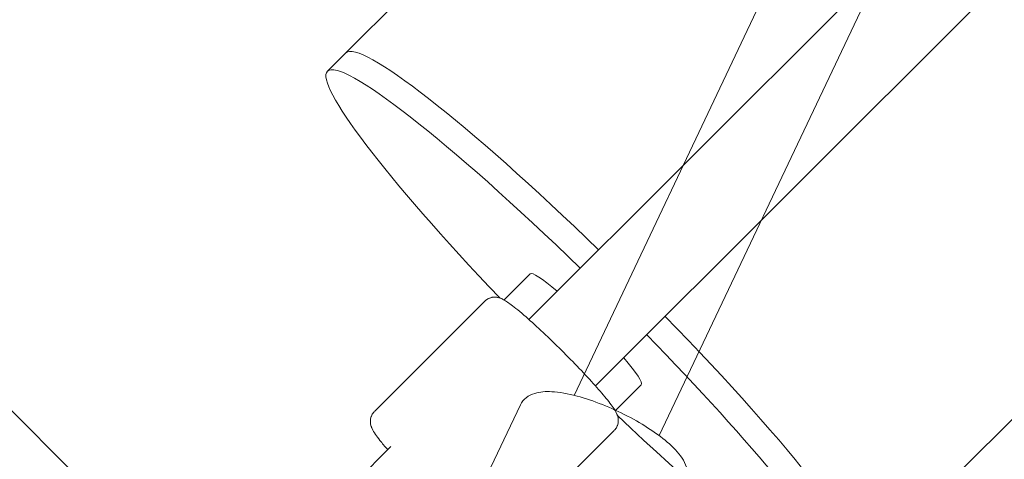
# Model space of a CAD drawing. Units: millimetres. Extents: x -1886 to 8220, y -10128 to 390.
# Drawn here: x 725 to 913, y -6964 to -6879 of the extents above; entities that cross this region are included whole.
import ezdxf

# ---------------------------------------------------------------- set-up
doc = ezdxf.new("R2010")
doc.units = ezdxf.units.MM
doc.header["$MEASUREMENT"] = 0
doc.layers.add('Work Layer', color=7, linetype='Continuous', lineweight=0)

# ---------------------------------------------------------------- blocks, each defined once
blk = doc.blocks.new('Block_0')
at = {"layer": 'Work Layer', "color": 252, "lineweight": 9, "true_color": 0x919090}
for points in [[(2726.88, -7771.85), (2663.06, -7653.99), (2610.71, -7529.94), (2570.3, -7401.48), (2570.3, -7401.48), (-1749.34, -3081.84), (-1749.34, -3081.84), (-1818.46, -3268.23), (-1860.13, -3464.92), (-1872.49, -3665.8), (-1872.49, -3665.8), (2559.98, -8098.28), (2559.98, -8098.28), (2596.62, -8037.9), (2630.44, -7975.76), (2660.68, -7911.69), (2660.68, -7911.69), (2726.88, -7771.85), (2726.88, -7771.85)], [(2206.66, -8532.58), (2223.03, -8517.37), (2238.79, -8501.55), (2254.63, -8485.81), (2254.63, -8485.81), (-1798.78, -4432.4), (-1798.78, -4432.4), (-1798.78, -4432.4), (-1798.78, -5139.51), (-1798.78, -5139.51), (-1798.78, -5139.51), (1870.35, -8808.64), (1870.35, -8808.64), (1961.71, -8747.83), (2048.81, -8679.87), (2130.11, -8604.2), (2130.11, -8604.2), (2206.66, -8532.58), (2206.66, -8532.58)], [(-1830.96, -5800.23), (-1855.51, -5914.46), (-1870.75, -6031.41), (-1875.33, -6149.92), (-1876.04, -6176.03), (-1876.75, -6201.78), (-1876.75, -6227.53), (-1876.75, -6311.34), (-1871.47, -6394.62), (-1861.31, -6476.98), (-1861.31, -6476.98), (811.04, -9149.33), (811.04, -9149.33), (1015.69, -9142.21), (1216.56, -9104.62), (1407.38, -9038.56), (1407.38, -9038.56), (-1830.96, -5800.23), (-1830.96, -5800.23)]]:
    blk.add_open_spline(points, degree=3, knots=[0, 0, 0, 0, 1, 1, 1, 2, 2, 2, 3, 3, 3, 4, 4, 4, 5, 5, 5, 6, 6, 6, 6], dxfattribs=at)
blk = doc.blocks.new('Block_6')
at = {"layer": 'Work Layer', "color": 18, "lineweight": 9, "true_color": 0x000000}
for p, q in [((830.71, -6951.37), (1115.23, -6351.05)), ((846.97, -6959.08), (1131.49, -6358.76)), ((808.15, -6979.13), (820.44, -6953.2))]:
    blk.add_line(p, q, dxfattribs=at)
blk.add_open_spline([(820.44, -6953.2), (820.69, -6952.65), (821.08, -6952.19), (821.51, -6951.84), (822.04, -6951.41), (822.62, -6951.15), (823.19, -6950.98), (824.21, -6950.66), (825.27, -6950.61), (826.42, -6950.67), (827.89, -6950.75), (829.52, -6951.04), (831.27, -6951.51), (832.82, -6951.93), (834.46, -6952.48), (836.12, -6953.14), (837.73, -6953.78), (839.34, -6954.52), (840.9, -6955.33), (842.45, -6956.13), (843.93, -6957), (845.28, -6957.89), (846.65, -6958.8), (847.89, -6959.73), (848.93, -6960.67), (850.05, -6961.68), (850.95, -6962.67), (851.6, -6963.77), (851.93, -6964.34), (852.2, -6964.94), (852.34, -6965.64), (852.42, -6966.03), (852.46, -6966.45), (852.42, -6966.88), (852.38, -6967.32), (852.26, -6967.77), (852.06, -6968.19)], degree=3, knots=[0, 0, 0, 0, 1, 1, 1, 2, 2, 2, 3, 3, 3, 4, 4, 4, 5, 5, 5, 6, 6, 6, 7, 7, 7, 8, 8, 8, 9, 9, 9, 10, 10, 10, 11, 11, 11, 12, 12, 12, 12], dxfattribs=at)

msp = doc.modelspace()

# ---------------------------------------------------------------- linework, layer by layer
at = {"layer": 'Work Layer', "color": 18, "lineweight": 9, "true_color": 0x000000}
for p, q in [((2610.46, -5148.46), (822.07, -6936.85)), ((834.8, -6949.57), (2623.18, -5161.19)), ((787.05, -6885.81), (910.06, -6762.8)), ((885.83, -6984.59), (1008.84, -6861.58)), ((783.54, -6889.32), (787.05, -6885.81)), ((817.32, -6933.11), (822.32, -6928.11)), ((813.65, -6933.32), (792.51, -6954.47)), ((838.56, -6954.3), (843.53, -6949.32)), ((838.4, -6958.07), (817.25, -6979.22)), ((788.66, -6968.21), (795.69, -6961.18))]:
    msp.add_line(p, q, dxfattribs=at)
at = {"layer": 'Work Layer', "color": 252, "lineweight": 9, "true_color": 0x919090}
msp.add_open_spline([(2525.67, -7237.6), (2525.67, -7237.6), (2470.04, -6992.89), (2470.04, -6992.89), (2435.34, -6840.28), (2417.81, -6684.28), (2417.77, -6527.81), (2417.77, -6527.81), (2417.03, -3498.05), (2417.03, -3497.88), (2417.03, -3349.5), (2432.76, -3201.53), (2463.95, -3056.42), (2463.95, -3056.42), (2513.89, -2824.19), (2513.89, -2824.19), (2594.51, -2449.33), (2776.22, -2103.65), (3039.34, -1824.7), (3039.34, -1824.7), (3377.08, -1466.65), (3377.08, -1466.65), (3772.95, -1046.97), (4324.05, -808.67), (4900.98, -807.64), (5240.03, -807.03), (5570.16, -888.99), (5865.65, -1041.11), (5818.09, -1013.84), (5769.72, -987.89), (5719.97, -964.44), (5719.97, -964.44), (5265.95, -751.36), (5265.95, -751.36), (4913.17, -480.78), (4477.84, -330.15), (4024.52, -330.15), (4024.52, -330.15), (4015.7, -330.15), (4015.7, -330.15), (3834.37, -330.85), (3655.87, -355.9), (3484.77, -402.82), (3484.77, -402.82), (2126.58, -402.82), (2126.58, -402.82), (1955.13, -355.9), (1776.98, -330.85), (1595.64, -330.15), (1595.64, -330.15), (1586.82, -330.15), (1586.82, -330.15), (1133.51, -330.15), (698.18, -480.78), (345.4, -751.36), (345.4, -751.36), (-108.62, -964.44), (-108.62, -964.44), (-351.69, -1079.09), (-569.7, -1239.96), (-749.98, -1438.22), (-749.98, -1438.22), (-801.13, -1485.85), (-801.13, -1485.85), (-990.57, -1662.23), (-1144.73, -1872.84), (-1255.5, -2106.74), (-1255.5, -2106.74), (-1480.58, -2582.99), (-1480.58, -2582.99), (-1736.34, -2931.18), (-1876.75, -3354.16), (-1876.75, -3790.9), (-1876.75, -3816.65), (-1876.04, -3842.75), (-1875.33, -3868.51), (-1868.99, -4032.9), (-1842.88, -4193.77), (-1798.78, -4348.99), (-1798.78, -4348.99), (-1798.78, -5669.79), (-1798.78, -5669.79), (-1842.88, -5824.66), (-1868.99, -5985.88), (-1875.33, -6149.92), (-1876.04, -6176.03), (-1876.75, -6201.78), (-1876.75, -6227.53), (-1876.75, -6664.27), (-1736.34, -7087.25), (-1480.58, -7435.44), (-1480.58, -7435.44), (-1255.5, -7911.69), (-1255.5, -7911.69), (-1144.73, -8145.59), (-990.57, -8356.55), (-801.13, -8532.58), (-801.13, -8532.58), (-724.57, -8604.2), (-724.57, -8604.2), (-347.1, -8955.56), (149.61, -9151), (665.37, -9151), (665.37, -9151), (740.16, -9151), (740.16, -9151), (1255.92, -9151), (1752.63, -8955.56), (2130.11, -8604.2), (2130.11, -8604.2), (2206.66, -8532.58), (2206.66, -8532.58), (2396.1, -8356.55), (2550.26, -8145.59), (2660.68, -7911.69), (2660.68, -7911.69), (2726.88, -7771.85), (2726.88, -7771.85), (2636.27, -7604.52), (2568.26, -7424.93), (2525.67, -7237.6)], degree=3, knots=[0, 0, 0, 0, 1, 1, 1, 2, 2, 2, 3, 3, 3, 4, 4, 4, 5, 5, 5, 6, 6, 6, 7, 7, 7, 8, 8, 8, 9, 9, 9, 10, 10, 10, 11, 11, 11, 12, 12, 12, 13, 13, 13, 14, 14, 14, 15, 15, 15, 16, 16, 16, 17, 17, 17, 18, 18, 18, 19, 19, 19, 20, 20, 20, 21, 21, 21, 22, 22, 22, 23, 23, 23, 24, 24, 24, 25, 25, 25, 26, 26, 26, 27, 27, 27, 28, 28, 28, 29, 29, 29, 30, 30, 30, 31, 31, 31, 32, 32, 32, 33, 33, 33, 34, 34, 34, 35, 35, 35, 36, 36, 36, 37, 37, 37, 38, 38, 38, 39, 39, 39, 40, 40, 40, 40], dxfattribs=at)
at = {"layer": 'Work Layer', "color": 240, "lineweight": 9, "true_color": 0xed1c24}
msp.add_open_spline([(7392.49, -3497.39), (7392.49, -3497.39), (7392.49, -6517.16), (7392.49, -6517.16), (7392.49, -6666.39), (7376.26, -6815.26), (7344.87, -6960.96), (7344.87, -6960.96), (7295.13, -7191.68), (7295.13, -7191.68), (7214.69, -7563.86), (7034.42, -7907.11), (6773.72, -8184.74), (6773.72, -8184.74), (6435.76, -8544.93), (6435.76, -8544.93), (6044.88, -8961.21), (5501.6, -9200.39), (4930.81, -9207.45), (4823.92, -9208.86), (4717.73, -9201.8), (4612.96, -9186.99), (4366.36, -9308.69), (4090.14, -9376.07), (3800.51, -9376.07), (3800.51, -9376.07), (1804.49, -9376.07), (1804.49, -9376.07), (1482.41, -9376.07), (1176.55, -9292.47), (909.5, -9143.59), (853.4, -9148.53), (796.61, -9151), (739.81, -9151), (739.81, -9151), (665.37, -9151), (665.37, -9151), (149.61, -9151), (-347.1, -8955.56), (-724.92, -8604.2), (-724.92, -8604.2), (-801.48, -8532.58), (-801.48, -8532.58), (-990.92, -8356.55), (-1144.73, -8145.59), (-1255.5, -7911.69), (-1255.5, -7911.69), (-1480.93, -7435.44), (-1480.93, -7435.44), (-1736.69, -7087.25), (-1876.75, -6664.27), (-1876.75, -6227.53), (-1876.75, -6201.78), (-1876.39, -6176.03), (-1875.33, -6149.92), (-1868.98, -5985.88), (-1843.23, -5824.66), (-1799.13, -5669.79), (-1799.13, -5669.79), (-1799.13, -4348.99), (-1799.13, -4348.99), (-1843.23, -4193.77), (-1868.98, -4032.9), (-1875.33, -3868.51), (-1876.39, -3842.75), (-1876.75, -3816.65), (-1876.75, -3790.9), (-1876.75, -3354.16), (-1736.69, -2931.18), (-1480.93, -2582.99), (-1480.93, -2582.99), (-1255.5, -2106.74), (-1255.5, -2106.74), (-1144.73, -1872.84), (-990.92, -1662.23), (-801.48, -1485.85), (-801.48, -1485.85), (-750.32, -1438.22), (-750.32, -1438.22), (-570.05, -1239.96), (-352.04, -1079.09), (-108.62, -964.44), (-108.62, -964.44), (345.05, -751.36), (345.05, -751.36), (697.83, -480.78), (1133.51, -330.15), (1586.48, -330.15), (1586.48, -330.15), (1595.65, -330.15), (1595.65, -330.15), (1776.97, -330.85), (1955.13, -355.9), (2126.23, -402.82), (2126.23, -402.82), (3484.77, -402.82), (3484.77, -402.82), (3655.87, -355.9), (3834.02, -330.85), (4015.35, -330.15), (4015.35, -330.15), (4024.52, -330.15), (4024.52, -330.15), (4477.49, -330.15), (4913.17, -480.78), (5265.95, -751.36), (5265.95, -751.36), (5719.97, -964.44), (5719.97, -964.44), (5770.77, -988.43), (5820.87, -1014.54), (5869.2, -1042.76), (6075.22, -1148.94), (6264.31, -1289.7), (6426.94, -1461.15), (6426.94, -1461.15), (6764.55, -1816.4), (6764.55, -1816.4), (7030.54, -2096.5), (7213.99, -2444.34), (7295.13, -2822.17), (7295.13, -2822.17), (7345.57, -3056.77), (7345.57, -3056.77), (7376.62, -3201.76), (7392.49, -3349.22), (7392.49, -3497.39)], degree=3, knots=[0, 0, 0, 0, 1, 1, 1, 2, 2, 2, 3, 3, 3, 4, 4, 4, 5, 5, 5, 6, 6, 6, 7, 7, 7, 8, 8, 8, 9, 9, 9, 10, 10, 10, 11, 11, 11, 12, 12, 12, 13, 13, 13, 14, 14, 14, 15, 15, 15, 16, 16, 16, 17, 17, 17, 18, 18, 18, 19, 19, 19, 20, 20, 20, 21, 21, 21, 22, 22, 22, 23, 23, 23, 24, 24, 24, 25, 25, 25, 26, 26, 26, 27, 27, 27, 28, 28, 28, 29, 29, 29, 30, 30, 30, 31, 31, 31, 32, 32, 32, 33, 33, 33, 34, 34, 34, 35, 35, 35, 36, 36, 36, 37, 37, 37, 38, 38, 38, 39, 39, 39, 40, 40, 40, 41, 41, 41, 42, 42, 42, 42], dxfattribs=at)
at = {"layer": 'Work Layer', "color": 18, "lineweight": 9, "true_color": 0x000000}
for points in [[(835.4, -6923.51), (810.44, -6899.25), (789.75, -6883.11), (787.05, -6885.81)], [(835.4, -6923.51), (810.44, -6899.25), (789.75, -6883.11), (787.05, -6885.81)], [(831.88, -6927.03), (806.93, -6902.76), (786.23, -6886.63), (783.54, -6889.32)], [(783.54, -6889.32), (781.04, -6891.82), (794.69, -6909.8), (816.48, -6932.72)], [(827.48, -6931.43), (824.6, -6928.97), (822.68, -6927.74), (822.32, -6928.11)], [(885.83, -6984.59), (888.53, -6981.89), (872.39, -6961.2), (848.13, -6936.24)], [(885.83, -6984.59), (888.53, -6981.89), (872.39, -6961.2), (848.13, -6936.24)], [(843.53, -6949.32), (843.9, -6948.96), (842.67, -6947.04), (840.21, -6944.16)]]:
    msp.add_open_spline(points, degree=3, dxfattribs=at)
for points, knots in [([(813.65, -6933.32), (813.73, -6933.24), (813.82, -6933.17), (813.82, -6933.17), (813.91, -6933.1), (814, -6933.03), (814, -6933.03), (814.09, -6932.97), (814.18, -6932.91), (814.18, -6932.91), (814.27, -6932.86), (814.37, -6932.82), (814.37, -6932.82), (814.47, -6932.77), (814.57, -6932.73), (814.57, -6932.73), (814.66, -6932.7), (814.76, -6932.67), (814.76, -6932.67), (814.95, -6932.62), (815.03, -6932.6), (815.03, -6932.6), (815.22, -6932.57), (815.32, -6932.56), (815.32, -6932.56), (815.49, -6932.56), (815.58, -6932.56), (815.58, -6932.56), (815.8, -6932.57), (815.9, -6932.58), (815.9, -6932.58), (816.07, -6932.61), (816.14, -6932.63), (816.14, -6932.63), (816.28, -6932.66), (816.35, -6932.68), (816.35, -6932.68), (816.52, -6932.73), (816.63, -6932.77), (816.63, -6932.77), (816.73, -6932.81), (816.82, -6932.85), (816.82, -6932.85), (816.9, -6932.89), (816.99, -6932.93), (816.99, -6932.93), (817.15, -6933.01), (817.36, -6933.13), (817.36, -6933.13), (817.36, -6933.13), (817.58, -6933.26), (817.58, -6933.26), (817.58, -6933.26), (817.79, -6933.39), (817.79, -6933.39), (817.79, -6933.39), (818, -6933.53), (818, -6933.53), (818, -6933.53), (818.22, -6933.69), (818.22, -6933.69), (818.22, -6933.69), (818.44, -6933.85), (818.44, -6933.85), (818.44, -6933.85), (818.68, -6934.02), (818.68, -6934.02), (818.68, -6934.02), (818.92, -6934.2), (818.92, -6934.2), (818.92, -6934.2), (819.24, -6934.46), (819.24, -6934.46), (819.24, -6934.46), (819.59, -6934.73), (819.59, -6934.73), (819.59, -6934.73), (819.95, -6935.02), (819.95, -6935.02), (819.95, -6935.02), (820.32, -6935.33), (820.32, -6935.33), (820.32, -6935.33), (820.7, -6935.66), (820.7, -6935.66), (820.7, -6935.66), (821.1, -6936), (821.1, -6936), (821.1, -6936), (821.52, -6936.36), (821.52, -6936.36), (821.52, -6936.36), (821.94, -6936.73), (821.94, -6936.73), (821.94, -6936.73), (822.33, -6937.08), (822.33, -6937.08), (822.33, -6937.08), (822.72, -6937.43), (822.72, -6937.43), (822.72, -6937.43), (823.12, -6937.8), (823.12, -6937.8), (823.12, -6937.8), (823.53, -6938.17), (823.53, -6938.17), (823.53, -6938.17), (823.95, -6938.56), (823.95, -6938.56), (823.95, -6938.56), (824.37, -6938.95), (824.37, -6938.95), (824.37, -6938.95), (824.8, -6939.35), (824.8, -6939.35), (824.8, -6939.35), (825.23, -6939.76), (825.23, -6939.76), (825.23, -6939.76), (825.66, -6940.17), (825.66, -6940.17), (825.66, -6940.17), (826.1, -6940.58), (826.1, -6940.58), (826.1, -6940.58), (826.53, -6941), (826.53, -6941), (826.53, -6941), (826.97, -6941.43), (826.97, -6941.43), (826.97, -6941.43), (827.41, -6941.86), (827.41, -6941.86), (827.41, -6941.86), (827.84, -6942.29), (827.84, -6942.29), (827.84, -6942.29), (828.28, -6942.72), (828.28, -6942.72), (828.28, -6942.72), (828.72, -6943.16), (828.72, -6943.16), (828.72, -6943.16), (829.15, -6943.6), (829.15, -6943.6), (829.15, -6943.6), (829.59, -6944.03), (829.59, -6944.03), (829.59, -6944.03), (830.02, -6944.47), (830.02, -6944.47), (830.02, -6944.47), (830.44, -6944.91), (830.44, -6944.91), (830.44, -6944.91), (830.86, -6945.34), (830.86, -6945.34), (830.86, -6945.34), (831.28, -6945.77), (831.28, -6945.77), (831.28, -6945.77), (831.69, -6946.2), (831.69, -6946.2), (831.69, -6946.2), (832.1, -6946.63), (832.1, -6946.63), (832.1, -6946.63), (832.5, -6947.05), (832.5, -6947.05), (832.5, -6947.05), (832.89, -6947.47), (832.89, -6947.47), (832.89, -6947.47), (833.27, -6947.89), (833.27, -6947.89), (833.27, -6947.89), (833.65, -6948.29), (833.65, -6948.29), (833.65, -6948.29), (834.01, -6948.69), (834.01, -6948.69), (834.01, -6948.69), (834.37, -6949.09), (834.37, -6949.09), (834.37, -6949.09), (834.71, -6949.47), (834.71, -6949.47), (834.71, -6949.47), (835.05, -6949.85), (835.05, -6949.85), (835.05, -6949.85), (835.38, -6950.22), (835.38, -6950.22), (835.38, -6950.22), (835.7, -6950.59), (835.7, -6950.59), (835.7, -6950.59), (836, -6950.94), (836, -6950.94), (836, -6950.94), (836.29, -6951.29), (836.29, -6951.29), (836.29, -6951.29), (836.57, -6951.62), (836.57, -6951.62), (836.57, -6951.62), (836.83, -6951.94), (836.83, -6951.94), (836.83, -6951.94), (837.08, -6952.25), (837.08, -6952.25), (837.08, -6952.25), (837.32, -6952.55), (837.32, -6952.55), (837.32, -6952.55), (837.56, -6952.86), (837.56, -6952.86), (837.56, -6952.86), (837.79, -6953.15), (837.79, -6953.15), (837.79, -6953.15), (838, -6953.43), (838, -6953.43), (838, -6953.43), (838.19, -6953.71), (838.19, -6953.71), (838.19, -6953.71), (838.37, -6953.97), (838.37, -6953.97), (838.37, -6953.97), (838.53, -6954.25), (838.53, -6954.25), (838.53, -6954.25), (838.69, -6954.53), (838.69, -6954.53), (838.69, -6954.53), (838.83, -6954.82), (838.83, -6954.82), (838.87, -6954.91), (838.92, -6955), (838.92, -6955), (838.96, -6955.1), (839, -6955.21), (839, -6955.21), (839.04, -6955.33), (839.07, -6955.46), (839.07, -6955.46), (839.1, -6955.61), (839.13, -6955.78), (839.13, -6955.78), (839.16, -6955.98), (839.16, -6956.04), (839.16, -6956.04), (839.16, -6956.23), (839.16, -6956.33), (839.16, -6956.33), (839.14, -6956.56), (839.12, -6956.68), (839.12, -6956.68), (839.1, -6956.8), (839.06, -6956.94), (839.06, -6956.94), (839.02, -6957.07), (838.97, -6957.21), (838.97, -6957.21), (838.92, -6957.32), (838.87, -6957.42), (838.87, -6957.42), (838.81, -6957.53), (838.75, -6957.64), (838.75, -6957.64), (838.68, -6957.74), (838.6, -6957.84), (838.6, -6957.84), (838.52, -6957.94), (838.43, -6958.04), (838.43, -6958.04)], [0, 0, 0, 0, 1, 1, 1, 2, 2, 2, 3, 3, 3, 4, 4, 4, 5, 5, 5, 6, 6, 6, 7, 7, 7, 8, 8, 8, 9, 9, 9, 10, 10, 10, 11, 11, 11, 12, 12, 12, 13, 13, 13, 14, 14, 14, 15, 15, 15, 16, 16, 16, 17, 17, 17, 18, 18, 18, 19, 19, 19, 20, 20, 20, 21, 21, 21, 22, 22, 22, 23, 23, 23, 24, 24, 24, 25, 25, 25, 26, 26, 26, 27, 27, 27, 28, 28, 28, 29, 29, 29, 30, 30, 30, 31, 31, 31, 32, 32, 32, 33, 33, 33, 34, 34, 34, 35, 35, 35, 36, 36, 36, 37, 37, 37, 38, 38, 38, 39, 39, 39, 40, 40, 40, 41, 41, 41, 42, 42, 42, 43, 43, 43, 44, 44, 44, 45, 45, 45, 46, 46, 46, 47, 47, 47, 48, 48, 48, 49, 49, 49, 50, 50, 50, 51, 51, 51, 52, 52, 52, 53, 53, 53, 54, 54, 54, 55, 55, 55, 56, 56, 56, 57, 57, 57, 58, 58, 58, 59, 59, 59, 60, 60, 60, 61, 61, 61, 62, 62, 62, 63, 63, 63, 64, 64, 64, 65, 65, 65, 66, 66, 66, 67, 67, 67, 68, 68, 68, 69, 69, 69, 70, 70, 70, 71, 71, 71, 72, 72, 72, 73, 73, 73, 74, 74, 74, 75, 75, 75, 76, 76, 76, 77, 77, 77, 78, 78, 78, 79, 79, 79, 80, 80, 80, 81, 81, 81, 82, 82, 82, 83, 83, 83, 84, 84, 84, 85, 85, 85, 86, 86, 86, 87, 87, 87, 88, 88, 88, 89, 89, 89, 90, 90, 90, 91, 91, 91, 92, 92, 92, 92]), ([(839, -6955.24), (866.23, -6981.11), (885.59, -6994.69), (882.24, -6985.57), (879.71, -6978.69), (864.72, -6960.44), (844.61, -6939.76)], [0, 0, 0, 0, 1, 1, 1, 2, 2, 2, 2]), ([(795.08, -6961.8), (795.08, -6961.8), (794.87, -6961.55), (794.87, -6961.55), (794.87, -6961.55), (794.66, -6961.31), (794.66, -6961.31), (794.66, -6961.31), (794.47, -6961.08), (794.47, -6961.08), (794.47, -6961.08), (794.28, -6960.85), (794.28, -6960.85), (794.28, -6960.85), (794.09, -6960.63), (794.09, -6960.63), (794.09, -6960.63), (793.92, -6960.41), (793.92, -6960.41), (793.92, -6960.41), (793.75, -6960.2), (793.75, -6960.2), (793.75, -6960.2), (793.58, -6959.99), (793.58, -6959.99), (793.58, -6959.99), (793.34, -6959.68), (793.34, -6959.68), (793.34, -6959.68), (793.12, -6959.39), (793.12, -6959.39), (793.12, -6959.39), (792.91, -6959.11), (792.91, -6959.11), (792.91, -6959.11), (792.72, -6958.83), (792.72, -6958.83), (792.72, -6958.83), (792.54, -6958.57), (792.54, -6958.57), (792.54, -6958.57), (792.37, -6958.29), (792.37, -6958.29), (792.37, -6958.29), (792.22, -6958.01), (792.22, -6958.01), (792.22, -6958.01), (792.07, -6957.72), (792.07, -6957.72), (792.03, -6957.63), (791.99, -6957.54), (791.99, -6957.54), (791.95, -6957.44), (791.91, -6957.33), (791.91, -6957.33), (791.87, -6957.21), (791.83, -6957.08), (791.83, -6957.08), (791.8, -6956.93), (791.77, -6956.76), (791.77, -6956.76), (791.75, -6956.56), (791.74, -6956.5), (791.74, -6956.5), (791.74, -6956.31), (791.74, -6956.21), (791.74, -6956.21), (791.76, -6955.99), (791.78, -6955.86), (791.78, -6955.86), (791.81, -6955.74), (791.84, -6955.6), (791.84, -6955.6), (791.88, -6955.47), (791.94, -6955.33), (791.94, -6955.33), (791.98, -6955.22), (792.03, -6955.12), (792.03, -6955.12), (792.09, -6955.01), (792.16, -6954.9), (792.16, -6954.9), (792.23, -6954.8), (792.3, -6954.7), (792.3, -6954.7), (792.38, -6954.6), (792.47, -6954.5), (792.47, -6954.5)], [0, 0, 0, 0, 1, 1, 1, 2, 2, 2, 3, 3, 3, 4, 4, 4, 5, 5, 5, 6, 6, 6, 7, 7, 7, 8, 8, 8, 9, 9, 9, 10, 10, 10, 11, 11, 11, 12, 12, 12, 13, 13, 13, 14, 14, 14, 15, 15, 15, 16, 16, 16, 17, 17, 17, 18, 18, 18, 19, 19, 19, 20, 20, 20, 21, 21, 21, 22, 22, 22, 23, 23, 23, 24, 24, 24, 25, 25, 25, 26, 26, 26, 27, 27, 27, 28, 28, 28, 29, 29, 29, 29])]:
    msp.add_open_spline(points, degree=3, knots=knots, dxfattribs=at)

# ---------------------------------------------------------------- block references
at = {"layer": 'Work Layer'}
for name in ['Block_0', 'Block_6']:
    msp.add_blockref(name, (0, 0), dxfattribs=at)

doc.saveas('drawing.dxf')
